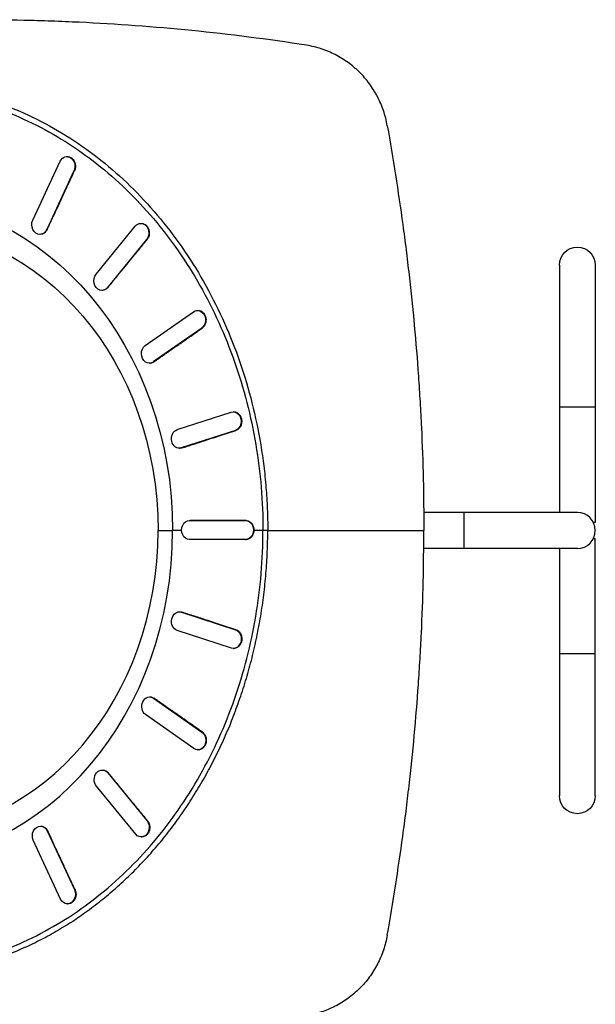
# Model space of a CAD drawing. Units: millimetres. Extents: x -3397 to 4057, y -3584 to 3401.
# Drawn here: x 1558 to 2166, y 930 to 1969 of the extents above; entities that cross this region are included whole.
import ezdxf

# ---------------------------------------------------------------- set-up
doc = ezdxf.new("R2010")
doc.units = ezdxf.units.MM
doc.header["$LTSCALE"] = 20
doc.layers.add('2d', color=230, linetype='Continuous')

msp = doc.modelspace()

# ---------------------------------------------------------------- linework, layer by layer
at = {"layer": '2d'}
for p, q in [((1571.8, 1757.5), (1600.6, 1819.6)), ((1607.3, 1824.5), (1607.9, 1824.6)), ((1615.3, 1809.6), (1586.5, 1747.5)), ((1615.3, 1809.6), (1615.9, 1809.6)), ((1586.5, 1747.5), (1587, 1747.5)), ((1638.6, 1700.5), (1680, 1751.2)), ((1685.5, 1754.1), (1686.1, 1754.1)), ((1579.8, 1742.5), (1580.3, 1742.6)), ((1692, 1737), (1650.6, 1686.4)), ((1692, 1737), (1692.6, 1737.1)), ((2128, 1710), (2128, 1449)), ((2166, 1710), (2166, 1438.5)), ((1650.6, 1686.4), (1651.1, 1686.4)), ((1645.1, 1683.5), (1645.7, 1683.5)), ((1690.6, 1625.1), (1741.7, 1660.9)), ((1745.6, 1662.2), (1746.1, 1662.3)), ((1750.2, 1643.6), (1699.1, 1607.8)), ((1750.2, 1643.6), (1750.7, 1643.6)), ((1695.2, 1606.4), (1695.8, 1606.4)), ((1699.1, 1607.8), (1699.6, 1607.8)), ((2166, 1560), (2128, 1560)), ((1724.3, 1536.4), (1781.5, 1554.9)), ((1783.5, 1555.2), (1784, 1555.2)), ((1785.8, 1535.6), (1728.7, 1517)), ((1785.8, 1535.6), (1786.4, 1535.6)), ((1726.6, 1516.7), (1727.2, 1516.7)), ((1728.7, 1517), (1729.2, 1517)), ((2147, 1449), (1984.7, 1449)), ((2027, 1449), (2027, 1411)), ((1737.3, 1440.4), (1796.6, 1440.4)), ((1737.3, 1440.4), (1737.9, 1440.4)), ((1796.6, 1440.4), (1797.1, 1440.4)), ((2166, 1438.5), (2164, 1438.5)), ((1704.1, 1430), (1719.5, 1430)), ((1824.6, 1430), (1824.6, 1430)), ((1868.5, 1430), (1868.5, 1430)), ((1796.6, 1420.4), (1737.3, 1420.4)), ((1796.6, 1420.4), (1797.1, 1420.4)), ((2164, 1421.5), (2166, 1421.5)), ((2166, 1150), (2166, 1421.5)), ((2147, 1411), (1984.7, 1411)), ((2128, 1411), (2128, 1150)), ((1726.8, 1344), (1727.4, 1344)), ((1728.8, 1343.7), (1729.4, 1343.7)), ((1728.8, 1343.7), (1786, 1325.1)), ((1781.6, 1305.8), (1724.4, 1324.4)), ((1786, 1325.1), (1786.6, 1325.1)), ((1783.6, 1305.5), (1784.2, 1305.5)), ((2128, 1300), (2166, 1300)), ((1695.5, 1254.2), (1696.1, 1254.2)), ((1699.4, 1252.9), (1700, 1252.9)), ((1699.4, 1252.9), (1750.5, 1217.1)), ((1742, 1199.7), (1690.9, 1235.6)), ((1750.5, 1217.1), (1751.1, 1217)), ((1745.9, 1198.4), (1746.5, 1198.4)), ((1645.6, 1177.1), (1646.1, 1177.1)), ((1651, 1174.2), (1651.6, 1174.1)), ((1651, 1174.2), (1692.5, 1123.5)), ((1680.5, 1109.4), (1639, 1160)), ((1692.5, 1123.5), (1693, 1123.5)), ((1580.3, 1117.9), (1580.9, 1117.8)), ((1587, 1112.9), (1587.6, 1112.8)), ((1587, 1112.9), (1615.9, 1050.8)), ((1601.2, 1040.8), (1572.3, 1102.9)), ((1686, 1106.4), (1686.5, 1106.4)), ((1615.9, 1050.8), (1616.4, 1050.8)), ((1607.9, 1035.8), (1608.4, 1035.8))]:
    msp.add_line(p, q, dxfattribs=at)
at = {"layer": '2d', "extrusion": (0, 0, -1)}
for centre, start, end in [((-2147, 1710), 0, 180), ((-2147, 1150), 180, 0)]:
    msp.add_arc(centre, 19, start, end, dxfattribs=at)
at = {"layer": '2d'}
for centre, radius, start, end in [((1762, 1632.5), 14, 49.4869, 49.5108), ((1762, 1632.5), 14, 356.2886, 356.3101), ((2147, 1430), 19, 270, 90), ((1762, 1227.5), 14, 310.5115, 310.5121)]:
    msp.add_arc(centre, radius, start, end, dxfattribs=at)
at = {"layer": '2d', "extrusion": (0, 0, -1)}
for centre, major_axis, ratio, start_param, end_param in [((1608, 1814.6), (-0.65, 9.98), 0.83707, -0.992654, 2.148938), ((1422.5, 1430), (0, 350), 0.848562, -1.570794, 1.570794), ((1579.1, 1752.5), (-0.65, 9.98), 0.83707, 2.148938, 5.290531), ((1432.6, 1430), (0, 320), 0.848562, -1.570791, 1.570791), ((1686, 1744.1), (-0.52, 9.99), 0.832594, -0.741518, 2.400074), ((1644.6, 1693.4), (-0.52, 9.99), 0.832594, 2.400074, 5.541667), ((1745.9, 1652.2), (-0.37, 9.99), 0.829157, -0.492904, 2.648688), ((1694.8, 1616.4), (-0.37, 9.99), 0.829157, 2.648688, 5.790281), ((1783.6, 1545.2), (-0.19, 10), 0.826995, -0.245996, 2.895597), ((1726.5, 1526.7), (-0.19, 10), 0.826995, 2.895597, 6.037189), ((1737.3, 1430.4), (0, 10), 0.826254, 3.141645, 6.283238), ((1796.6, 1430.4), (0, 10), 0.826254, 0.000052, 3.141645), ((1432.6, 1430), (-207.1, 207.1), 1, 2.356188, 2.356191), ((1726.6, 1334), (0.19, 10), 0.826985, 3.387691, 6.529283), ((1783.8, 1315.5), (0.19, 10), 0.826985, 0.246098, 3.387691), ((1695.2, 1244.2), (0.36, 9.99), 0.829139, 3.634591, 6.776183), ((1746.3, 1208.4), (0.36, 9.99), 0.829139, 0.492998, 3.634591), ((1645, 1167.1), (0.52, 9.99), 0.832568, 3.883191, 7.024783), ((1686.5, 1116.4), (0.52, 9.99), 0.832568, 0.741598, 3.883191), ((1579.7, 1107.9), (0.65, 9.98), 0.837038, 4.134308, 7.275901), ((1608.5, 1045.8), (0.65, 9.98), 0.837038, 0.992715, 4.134308)]:
    msp.add_ellipse(centre, major_axis=major_axis, ratio=ratio, start_param=start_param, end_param=end_param, dxfattribs=at)
at = {"layer": '2d'}
for centre, major_axis in [((1422.5, 1430), (0, 350)), ((1432.6, 1430), (0, 320))]:
    msp.add_ellipse(centre, major_axis=major_axis, ratio=0.848562, start_param=1.570799, end_param=4.712386, dxfattribs=at)
for points, knots in [([(1860.9, 1942.1), (1820.2, 1948.5), (1779.8, 1953.6), (1699.8, 1961.6), (1660.2, 1964.5), (1611.1, 1966.8), (1601.3, 1967.2), (1586.7, 1967.7), (1581.8, 1967.9), (1572.1, 1968.2), (1567.3, 1968.3), (1543.1, 1968.9), (1523.9, 1969.1), (1466.7, 1969.1), (1429.3, 1968.3), (1374.2, 1966), (1356, 1965), (1328.9, 1963.4), (1319.9, 1962.8), (1302.1, 1961.6), (1293.2, 1960.9), (1249.2, 1957.5), (1214.9, 1954.2), (1148.1, 1947.2), (1115.7, 1943.3), (1052.7, 1935.4), (1022.1, 1931.2), (992.5, 1927.2)], [0, 0, 0, 0, 0.125, 0.125, 0.25, 0.25, 0.28125, 0.28125, 0.296875, 0.296875, 0.3125, 0.3125, 0.375, 0.375, 0.5, 0.5, 0.5625, 0.5625, 0.59375, 0.59375, 0.625, 0.625, 0.75, 0.75, 0.875, 0.875, 1, 1, 1, 1]), ([(1946.3, 1857.2), (1945.3, 1862.7), (1944, 1868), (1940.5, 1878.2), (1938.3, 1883.2), (1935.2, 1889.1), (1934.5, 1890.3), (1933.2, 1892.7), (1932.5, 1893.8), (1930.4, 1897.2), (1928.9, 1899.4), (1924.1, 1905.9), (1920.6, 1909.9), (1915.9, 1914.6), (1915, 1915.5), (1913, 1917.3), (1912, 1918.2), (1909, 1920.8), (1906.9, 1922.4), (1900.5, 1927), (1896, 1929.8), (1888.9, 1933.4), (1886.5, 1934.5), (1882.9, 1936), (1881.6, 1936.5), (1879.1, 1937.5), (1877.8, 1937.9), (1871.5, 1940), (1866.3, 1941.2), (1860.9, 1942.1)], [0, 0, 0, 0, 0.125, 0.125, 0.25, 0.25, 0.28125, 0.28125, 0.3125, 0.3125, 0.375, 0.375, 0.5, 0.5, 0.53125, 0.53125, 0.5625, 0.5625, 0.625, 0.625, 0.75, 0.75, 0.8125, 0.8125, 0.84375, 0.84375, 0.875, 0.875, 1, 1, 1, 1]), ([(1025.1, 1430), (1025.1, 1445.2), (1025.7, 1460.4), (1028.2, 1490.8), (1030.1, 1505.8), (1035.2, 1535.8), (1038.3, 1550.5), (1045.8, 1579.7), (1050.2, 1594), (1060.1, 1622.2), (1065.6, 1636), (1077.8, 1662.8), (1084.4, 1675.9), (1098.8, 1701.2), (1106.5, 1713.5), (1122.9, 1737), (1131.6, 1748.3), (1149.9, 1769.9), (1159.5, 1780.1), (1179.5, 1799.4), (1189.8, 1808.5), (1211.3, 1825.5), (1222.4, 1833.3), (1245.2, 1847.7), (1256.9, 1854.2), (1280.8, 1865.8), (1293, 1871), (1317.7, 1879.8), (1330.3, 1883.5), (1355.6, 1889.5), (1368.4, 1891.7), (1394.2, 1894.7), (1407.1, 1895.4), (1432.9, 1895.4), (1445.8, 1894.7), (1471.6, 1891.7), (1484.4, 1889.5), (1509.7, 1883.5), (1522.3, 1879.8), (1547, 1871), (1559.2, 1865.8), (1583.1, 1854.2), (1594.8, 1847.7), (1617.6, 1833.3), (1628.7, 1825.5), (1650.2, 1808.5), (1660.6, 1799.4), (1680.5, 1780.1), (1690.1, 1769.9), (1708.4, 1748.3), (1717.1, 1737), (1733.5, 1713.5), (1741.2, 1701.2), (1755.6, 1675.9), (1762.2, 1662.8), (1774.4, 1636), (1779.9, 1622.2), (1789.8, 1594), (1794.2, 1579.7), (1801.7, 1550.5), (1804.8, 1535.8), (1809.9, 1505.8), (1811.8, 1490.8), (1814.3, 1460.4), (1814.9, 1445.2), (1814.9, 1430)], [0.0000003, 0.0000003, 0.0000003, 0.0000003, 0.0156253, 0.0156253, 0.0312503, 0.0312503, 0.0468752, 0.0468752, 0.0625002, 0.0625002, 0.0781252, 0.0781252, 0.0937502, 0.0937502, 0.1093752, 0.1093752, 0.1250002, 0.1250002, 0.1406251, 0.1406251, 0.1562501, 0.1562501, 0.1718751, 0.1718751, 0.1875001, 0.1875001, 0.2031251, 0.2031251, 0.21875, 0.21875, 0.234375, 0.234375, 0.25, 0.25, 0.265625, 0.265625, 0.28125, 0.28125, 0.2968749, 0.2968749, 0.3124999, 0.3124999, 0.3281249, 0.3281249, 0.3437499, 0.3437499, 0.3593749, 0.3593749, 0.3749998, 0.3749998, 0.3906248, 0.3906248, 0.4062498, 0.4062498, 0.4218748, 0.4218748, 0.4374998, 0.4374998, 0.4531248, 0.4531248, 0.4687497, 0.4687497, 0.4843747, 0.4843747, 0.4999997, 0.4999997, 0.4999997, 0.4999997]), ([(1430.8, 1901.1), (1443.6, 1900.8), (1456.5, 1899.6), (1482, 1895.9), (1494.7, 1893.3), (1519.8, 1886.7), (1532.2, 1882.7), (1556.7, 1873.3), (1568.7, 1867.9), (1592.3, 1855.7), (1603.8, 1849), (1626.3, 1834.2), (1637.2, 1826.2), (1658.4, 1808.9), (1668.6, 1799.7), (1688.2, 1780.1), (1697.6, 1769.7), (1715.6, 1748), (1724.1, 1736.6), (1740.2, 1713), (1747.8, 1700.7), (1761.8, 1675.3), (1768.4, 1662.2), (1780.3, 1635.3), (1785.7, 1621.6), (1795.4, 1593.5), (1799.7, 1579.1), (1807, 1550.1), (1810.1, 1535.3), (1813.8, 1513), (1814.9, 1505.5), (1816.7, 1490.5), (1817.5, 1483), (1818.7, 1467.9), (1819.2, 1460.3), (1819.8, 1445.2), (1820, 1437.6), (1820, 1430)], [0, 0, 0, 0, 0.0307532, 0.0307532, 0.0615064, 0.0615064, 0.0922596, 0.0922596, 0.1230129, 0.1230129, 0.1537661, 0.1537661, 0.1845193, 0.1845193, 0.2152725, 0.2152725, 0.2460257, 0.2460257, 0.2767789, 0.2767789, 0.3075321, 0.3075321, 0.3382854, 0.3382854, 0.3690386, 0.3690386, 0.3997918, 0.3997918, 0.430545, 0.430545, 0.4459216, 0.4459216, 0.4612982, 0.4612982, 0.4766748, 0.4766748, 0.4920514, 0.4920514, 0.4920514, 0.4920514]), ([(1946.3, 1857.2), (1952.4, 1822.7), (1957.8, 1787.9), (1963.8, 1744), (1965, 1735.2), (1967.2, 1717.5), (1968.2, 1708.6), (1971.3, 1682), (1973.1, 1664.2), (1976.4, 1628.5), (1977.9, 1610.6), (1979.8, 1583.6), (1980.3, 1574.6), (1981.4, 1556.6), (1981.9, 1547.6), (1984, 1502.4), (1984.8, 1466.2), (1984.8, 1430)], [0, 0, 0, 0, 0.25, 0.25, 0.3125, 0.3125, 0.375, 0.375, 0.5, 0.5, 0.625, 0.625, 0.6875, 0.6875, 0.75, 0.75, 1, 1, 1, 1]), ([(1607.9, 1824.6), (1608.4, 1824.6), (1608.9, 1824.6), (1609.9, 1824.4), (1610.5, 1824.3), (1611.6, 1823.9), (1612.1, 1823.6), (1613, 1822.9), (1613.5, 1822.6), (1614.3, 1821.7), (1614.7, 1821.2), (1615.4, 1820.1), (1615.7, 1819.5), (1616.2, 1818.3), (1616.4, 1817.7), (1616.7, 1816.5), (1616.8, 1815.8), (1616.9, 1814.5), (1616.9, 1813.8), (1616.8, 1812.5), (1616.6, 1811.8), (1616.3, 1810.6), (1616.1, 1810.1), (1615.9, 1809.6)], [9.778328, 9.778328, 9.778328, 9.778328, 11.470282, 11.470282, 13.381996, 13.381996, 15.29371, 15.29371, 17.205424, 17.205424, 19.117137, 19.117137, 21.028851, 21.028851, 22.940565, 22.940565, 24.852279, 24.852279, 26.763992, 26.763992, 28.675706, 28.675706, 30.371628, 30.371628, 30.371628, 30.371628]), ([(1587, 1747.5), (1587, 1747.5), (1586.9, 1747.4), (1586.6, 1746.8), (1586.3, 1746.3), (1585.6, 1745.3), (1585.2, 1744.9), (1584.4, 1744.1), (1583.9, 1743.8), (1582.9, 1743.2), (1582.4, 1743), (1581.4, 1742.7), (1580.9, 1742.6), (1580.3, 1742.6), (1580.3, 1742.6), (1580.3, 1742.6)], [-29.853677, -29.853677, -29.853677, -29.853677, -29.596502, -29.596502, -27.74672, -27.74672, -25.896939, -25.896939, -24.047157, -24.047157, -22.197376, -22.197376, -20.347595, -20.347595, -20.302569, -20.302569, -20.302569, -20.302569]), ([(1686.1, 1754.1), (1686.1, 1754.1), (1686.2, 1754.1), (1686.9, 1754.1), (1687.4, 1754.1), (1688.5, 1753.8), (1689, 1753.7), (1690.1, 1753.1), (1690.6, 1752.8), (1691.5, 1752.1), (1692, 1751.7), (1692.7, 1750.8), (1693.1, 1750.3), (1693.7, 1749.1), (1694, 1748.5), (1694.5, 1747.3), (1694.6, 1746.6), (1694.9, 1745.3), (1694.9, 1744.7), (1694.9, 1743.4), (1694.9, 1742.7), (1694.7, 1741.4), (1694.5, 1740.8), (1694.1, 1739.5), (1693.8, 1738.9), (1693.2, 1737.9), (1692.9, 1737.5), (1692.6, 1737.1)], [7.330842, 7.330842, 7.330842, 7.330842, 7.646855, 7.646855, 9.558569, 9.558569, 11.470283, 11.470283, 13.381996, 13.381996, 15.29371, 15.29371, 17.205424, 17.205424, 19.117138, 19.117138, 21.028851, 21.028851, 22.940565, 22.940565, 24.852279, 24.852279, 26.763993, 26.763993, 28.675706, 28.675706, 30.371636, 30.371636, 30.371636, 30.371636]), ([(1651.1, 1686.4), (1651.1, 1686.3), (1651, 1686.3), (1650.6, 1685.8), (1650.2, 1685.4), (1649.3, 1684.7), (1648.8, 1684.4), (1647.8, 1683.9), (1647.3, 1683.7), (1646.4, 1683.5), (1646, 1683.5), (1645.7, 1683.5)], [-29.853667, -29.853667, -29.853667, -29.853667, -29.596501, -29.596501, -27.74672, -27.74672, -25.896938, -25.896938, -24.047157, -24.047157, -22.754759, -22.754759, -22.754759, -22.754759]), ([(1746.1, 1662.3), (1746.4, 1662.3), (1746.6, 1662.3), (1747.4, 1662.2), (1747.9, 1662.1), (1749, 1661.8), (1749.5, 1661.6), (1750.5, 1661), (1751, 1660.6), (1751.9, 1659.8), (1752.3, 1659.4), (1753, 1658.4), (1753.4, 1657.8), (1753.9, 1656.7), (1754.1, 1656.1), (1754.5, 1654.9), (1754.6, 1654.2), (1754.8, 1652.9), (1754.8, 1652.2), (1754.7, 1650.8), (1754.7, 1650.2), (1754.4, 1649), (1754.2, 1648.3), (1753.7, 1647.2), (1753.4, 1646.6), (1752.7, 1645.5), (1752.3, 1645), (1751.5, 1644.2), (1751.2, 1643.9), (1750.7, 1643.6)], [4.936402, 4.936402, 4.936402, 4.936402, 5.735141, 5.735141, 7.646855, 7.646855, 9.558569, 9.558569, 11.470283, 11.470283, 13.381996, 13.381996, 15.29371, 15.29371, 17.205424, 17.205424, 19.117138, 19.117138, 21.028852, 21.028852, 22.940565, 22.940565, 24.852279, 24.852279, 26.763993, 26.763993, 28.675707, 28.675707, 30.371643, 30.371643, 30.371643, 30.371643]), ([(1699.6, 1607.8), (1699.6, 1607.7), (1699.5, 1607.7), (1699, 1607.4), (1698.5, 1607.1), (1697.5, 1606.7), (1697, 1606.6), (1696.2, 1606.5), (1696, 1606.5), (1695.8, 1606.4)], [-29.853659, -29.853659, -29.853659, -29.853659, -29.596501, -29.596501, -27.746719, -27.746719, -25.896938, -25.896938, -25.133896, -25.133896, -25.133896, -25.133896]), ([(1784, 1555.2), (1784.4, 1555.3), (1784.7, 1555.2), (1785.6, 1555.1), (1786.2, 1555), (1787.2, 1554.5), (1787.7, 1554.3), (1788.7, 1553.7), (1789.1, 1553.3), (1790, 1552.4), (1790.4, 1551.9), (1791.1, 1550.9), (1791.4, 1550.3), (1791.8, 1549.1), (1792, 1548.5), (1792.3, 1547.2), (1792.4, 1546.6), (1792.5, 1545.2), (1792.5, 1544.6), (1792.3, 1543.2), (1792.2, 1542.6), (1791.9, 1541.3), (1791.6, 1540.7), (1791.1, 1539.6), (1790.8, 1539.1), (1790, 1538.1), (1789.6, 1537.6), (1788.7, 1536.8), (1788.3, 1536.5), (1787.3, 1535.9), (1786.9, 1535.7), (1786.4, 1535.6)], [2.60611, 2.60611, 2.60611, 2.60611, 3.823428, 3.823428, 5.735141, 5.735141, 7.646855, 7.646855, 9.558569, 9.558569, 11.470283, 11.470283, 13.381997, 13.381997, 15.29371, 15.29371, 17.205424, 17.205424, 19.117138, 19.117138, 21.028852, 21.028852, 22.940566, 22.940566, 24.85228, 24.85228, 26.763993, 26.763993, 28.675707, 28.675707, 30.371647, 30.371647, 30.371647, 30.371647]), ([(1729.2, 1517), (1729.2, 1517), (1729.1, 1517), (1728.5, 1516.8), (1728, 1516.7), (1727.4, 1516.7), (1727.3, 1516.7), (1727.2, 1516.7)], [-29.853654, -29.853654, -29.853654, -29.853654, -29.5965, -29.5965, -27.746719, -27.746719, -27.460939, -27.460939, -27.460939, -27.460939]), ([(1797.1, 1440.4), (1797.6, 1440.4), (1798.1, 1440.3), (1799.1, 1440.1), (1799.6, 1439.9), (1800.7, 1439.4), (1801.2, 1439.1), (1802.1, 1438.4), (1802.5, 1438), (1803.3, 1437.1), (1803.6, 1436.6), (1804.3, 1435.5), (1804.5, 1434.9), (1805, 1433.6), (1805.1, 1433), (1805.3, 1431.7), (1805.4, 1431), (1805.4, 1430.3), (1805.4, 1430.1), (1805.4, 1430)], [0.232728, 0.232728, 0.232728, 0.232728, 1.911714, 1.911714, 3.823428, 3.823428, 5.735142, 5.735142, 7.646855, 7.646855, 9.558569, 9.558569, 11.470283, 11.470283, 13.381997, 13.381997, 15.293711, 15.293711, 15.677796, 15.677796, 15.677796, 15.677796]), ([(1025.1, 1430), (1025.1, 1414.8), (1025.7, 1399.5), (1028.2, 1369.2), (1030.1, 1354.1), (1035.2, 1324.3), (1038.3, 1309.5), (1045.8, 1280.3), (1050.2, 1266), (1060.1, 1237.8), (1065.6, 1224), (1077.8, 1197.2), (1084.4, 1184.1), (1098.8, 1158.8), (1106.5, 1146.5), (1122.9, 1123), (1131.6, 1111.7), (1149.9, 1090.1), (1159.5, 1079.9), (1179.4, 1060.6), (1189.8, 1051.5), (1211.3, 1034.6), (1222.4, 1026.7), (1245.2, 1012.4), (1256.9, 1005.8), (1280.8, 994.2), (1293, 989), (1317.7, 980.2), (1330.3, 976.5), (1355.6, 970.5), (1368.4, 968.3), (1394.2, 965.3), (1407.1, 964.6), (1432.9, 964.6), (1445.9, 965.3), (1471.6, 968.3), (1484.4, 970.5), (1509.7, 976.5), (1522.3, 980.2), (1547, 989), (1559.2, 994.2), (1583.1, 1005.8), (1594.8, 1012.4), (1617.6, 1026.7), (1628.7, 1034.6), (1650.2, 1051.5), (1660.6, 1060.6), (1680.5, 1079.9), (1690.1, 1090.1), (1708.4, 1111.7), (1717.1, 1123), (1733.5, 1146.5), (1741.2, 1158.8), (1755.6, 1184.1), (1762.2, 1197.2), (1774.4, 1224), (1779.9, 1237.8), (1789.8, 1266), (1794.2, 1280.3), (1801.7, 1309.5), (1804.8, 1324.3), (1809.9, 1354.1), (1811.8, 1369.2), (1814.3, 1399.5), (1814.9, 1414.8), (1814.9, 1430)], [0.0000003, 0.0000003, 0.0000003, 0.0000003, 0.0156253, 0.0156253, 0.0312503, 0.0312503, 0.0468752, 0.0468752, 0.0625002, 0.0625002, 0.0781252, 0.0781252, 0.0937502, 0.0937502, 0.1093752, 0.1093752, 0.1250002, 0.1250002, 0.1406251, 0.1406251, 0.1562501, 0.1562501, 0.1718751, 0.1718751, 0.1875001, 0.1875001, 0.2031251, 0.2031251, 0.21875, 0.21875, 0.234375, 0.234375, 0.25, 0.25, 0.265625, 0.265625, 0.28125, 0.28125, 0.2968749, 0.2968749, 0.3124999, 0.3124999, 0.3281249, 0.3281249, 0.3437499, 0.3437499, 0.3593749, 0.3593749, 0.3749998, 0.3749998, 0.3906248, 0.3906248, 0.4062498, 0.4062498, 0.4218748, 0.4218748, 0.4374998, 0.4374998, 0.4531248, 0.4531248, 0.4687497, 0.4687497, 0.4843747, 0.4843747, 0.4999997, 0.4999997, 0.4999997, 0.4999997]), ([(1430.8, 958.9), (1437.2, 959), (1443.6, 959.4), (1456.5, 960.6), (1462.9, 961.3), (1475.6, 963.2), (1482, 964.3), (1494.7, 966.9), (1501, 968.3), (1510.4, 970.8), (1513.5, 971.7), (1519.7, 973.5), (1522.9, 974.4), (1532.2, 977.5), (1538.3, 979.6), (1547.5, 983.2), (1550.5, 984.4), (1556.6, 986.9), (1559.6, 988.2), (1568.6, 992.3), (1574.6, 995.1), (1586.4, 1001.2), (1592.2, 1004.4), (1600.8, 1009.5), (1603.7, 1011.2), (1609.4, 1014.7), (1612.2, 1016.5), (1620.6, 1022.1), (1626.2, 1025.9), (1634.4, 1032), (1637.1, 1034), (1642.4, 1038.2), (1645.1, 1040.3), (1653, 1046.8), (1658.2, 1051.2), (1665.9, 1058.1), (1668.4, 1060.5), (1673.4, 1065.2), (1675.9, 1067.7), (1683.3, 1075), (1688.1, 1080), (1695.2, 1087.8), (1697.5, 1090.4), (1702.1, 1095.7), (1704.4, 1098.4), (1711.1, 1106.5), (1715.5, 1112.1), (1724, 1123.5), (1728.1, 1129.3), (1734.2, 1138.1), (1736.1, 1141.1), (1740, 1147.2), (1745.8, 1156.3), (1751.3, 1165.6), (1756.5, 1175.2), (1758.3, 1178.4), (1761.7, 1184.8), (1763.3, 1188.1), (1768.2, 1197.9), (1771.3, 1204.5), (1777.3, 1217.9), (1780.2, 1224.7), (1784.2, 1235.1), (1785.5, 1238.5), (1788.1, 1245.5), (1789.3, 1249), (1793, 1259.5), (1795.3, 1266.6), (1799.5, 1280.9), (1801.5, 1288.1), (1804.3, 1299), (1805.1, 1302.7), (1806.8, 1310), (1809.2, 1321), (1811.3, 1332.1), (1813.8, 1347), (1814.9, 1354.5), (1816.7, 1369.5), (1817.5, 1377), (1818.4, 1388.3), (1818.7, 1392.1), (1819.2, 1399.7), (1819.4, 1403.5), (1819.8, 1414.8), (1820, 1422.4), (1820, 1430)], [0, 0, 0, 0, 0.0153767, 0.0153767, 0.0307534, 0.0307534, 0.0461301, 0.0461301, 0.0615068, 0.0615068, 0.0691952, 0.0691952, 0.0768835, 0.0768835, 0.0922602, 0.0922602, 0.0999486, 0.0999486, 0.1076369, 0.1076369, 0.1230136, 0.1230136, 0.1383903, 0.1383903, 0.1460787, 0.1460787, 0.153767, 0.153767, 0.1691437, 0.1691437, 0.1768321, 0.1768321, 0.1845204, 0.1845204, 0.1998971, 0.1998971, 0.2075855, 0.2075855, 0.2152738, 0.2152738, 0.2306505, 0.2306505, 0.2383389, 0.2383389, 0.2460272, 0.2460272, 0.2614039, 0.2614039, 0.2767806, 0.2767806, 0.284469, 0.284469, 0.2921573, 0.307534, 0.307534, 0.3152224, 0.3152224, 0.3229107, 0.3229107, 0.3382874, 0.3382874, 0.3536641, 0.3536641, 0.3613525, 0.3613525, 0.3690408, 0.3690408, 0.3844175, 0.3844175, 0.3997942, 0.3997942, 0.4074826, 0.4074826, 0.4151709, 0.4305476, 0.4305476, 0.4459243, 0.4459243, 0.461301, 0.461301, 0.4689894, 0.4689894, 0.4766777, 0.4766777, 0.4920544, 0.4920544, 0.4920544, 0.4920544]), ([(1805.4, 1430), (1805.4, 1429.5), (1805.3, 1429), (1805.1, 1427.8), (1805, 1427.1), (1804.5, 1425.9), (1804.3, 1425.3), (1803.6, 1424.2), (1803.3, 1423.7), (1802.5, 1422.8), (1802.1, 1422.4), (1801.2, 1421.6), (1800.7, 1421.3), (1799.6, 1420.8), (1799.1, 1420.6), (1798.1, 1420.4), (1797.6, 1420.4), (1797.1, 1420.4)], [15.67777, 15.67777, 15.67777, 15.67777, 17.205425, 17.205425, 19.117138, 19.117138, 21.028852, 21.028852, 22.940566, 22.940566, 24.85228, 24.85228, 26.763994, 26.763994, 28.675708, 28.675708, 30.371089, 30.371089, 30.371089, 30.371089]), ([(1820, 1430), (1847, 1430), (1874.3, 1430), (1929.3, 1430), (1956.9, 1430), (1984.8, 1430)], [1.1190751, 1.1190751, 1.1190751, 1.1190751, 1.2042328, 1.2042328, 1.2893904, 1.2893904, 1.2893904, 1.2893904]), ([(1946.3, 1002.8), (1952.4, 1037.3), (1957.8, 1072.1), (1963.8, 1116), (1965, 1124.8), (1967.2, 1142.5), (1968.2, 1151.4), (1971.3, 1178), (1975, 1213.6), (1977.9, 1249.4), (1979.8, 1276.4), (1980.3, 1285.4), (1981.4, 1303.4), (1981.9, 1312.4), (1984, 1357.6), (1984.8, 1393.8), (1984.8, 1430)], [0, 0, 0, 0, 0.25, 0.25, 0.3125, 0.3125, 0.375, 0.375, 0.5, 0.625, 0.625, 0.6875, 0.6875, 0.75, 0.75, 1, 1, 1, 1]), ([(1727.4, 1344), (1727.5, 1344), (1727.5, 1344), (1728.1, 1344), (1728.7, 1343.9), (1729.2, 1343.8), (1729.2, 1343.7), (1729.3, 1343.7), (1729.4, 1343.7)], [-2.117233, -2.117233, -2.117233, -2.117233, -1.849781, -1.849781, 0, 0, 0, 0.277298, 0.277298, 0.277298, 0.277298]), ([(1786.6, 1325.1), (1787, 1325), (1787.5, 1324.8), (1788.4, 1324.3), (1788.9, 1323.9), (1789.8, 1323.1), (1790.2, 1322.7), (1790.9, 1321.7), (1791.3, 1321.1), (1791.8, 1320), (1792, 1319.4), (1792.4, 1318.2), (1792.5, 1317.5), (1792.6, 1316.2), (1792.7, 1315.5), (1792.6, 1314.2), (1792.5, 1313.5), (1792.2, 1312.3), (1792, 1311.7), (1791.5, 1310.5), (1791.2, 1309.9), (1790.5, 1308.8), (1790.1, 1308.3), (1789.3, 1307.5), (1788.8, 1307.1), (1787.9, 1306.5), (1787.4, 1306.2), (1786.4, 1305.8), (1785.8, 1305.6), (1784.9, 1305.5), (1784.5, 1305.5), (1784.2, 1305.5)], [0.232688, 0.232688, 0.232688, 0.232688, 1.911714, 1.911714, 3.823428, 3.823428, 5.735142, 5.735142, 7.646855, 7.646855, 9.558569, 9.558569, 11.470283, 11.470283, 13.381997, 13.381997, 15.293711, 15.293711, 17.205425, 17.205425, 19.117138, 19.117138, 21.028852, 21.028852, 22.940566, 22.940566, 24.85228, 24.85228, 26.763994, 26.763994, 27.996487, 27.996487, 27.996487, 27.996487]), ([(1696.1, 1254.2), (1696.3, 1254.2), (1696.5, 1254.2), (1697.3, 1254.1), (1697.8, 1253.9), (1698.8, 1253.6), (1699.3, 1253.3), (1699.8, 1253), (1699.8, 1253), (1699.9, 1252.9), (1700, 1252.9)], [-4.444342, -4.444342, -4.444342, -4.444342, -3.699563, -3.699563, -1.849781, -1.849781, 0, 0, 0, 0.277298, 0.277298, 0.277298, 0.277298]), ([(1751.1, 1217), (1751.5, 1216.8), (1751.9, 1216.4), (1752.6, 1215.6), (1753, 1215.1), (1753.7, 1214.1), (1754, 1213.5), (1754.5, 1212.3), (1754.7, 1211.7), (1755, 1210.5), (1755.1, 1209.8), (1755.1, 1208.5), (1755.1, 1207.8), (1755, 1206.5), (1754.8, 1205.8), (1754.5, 1204.6), (1754.2, 1204), (1753.7, 1202.8), (1753.4, 1202.3), (1752.6, 1201.3), (1752.2, 1200.8), (1751.3, 1200), (1750.8, 1199.7), (1749.8, 1199.1), (1749.3, 1198.9), (1748.3, 1198.5), (1747.7, 1198.4), (1746.9, 1198.4), (1746.7, 1198.4), (1746.5, 1198.4)], [0.232688, 0.232688, 0.232688, 0.232688, 1.911714, 1.911714, 3.823428, 3.823428, 5.735142, 5.735142, 7.646855, 7.646855, 9.558569, 9.558569, 11.470283, 11.470283, 13.381997, 13.381997, 15.293711, 15.293711, 17.205425, 17.205425, 19.117138, 19.117138, 21.028852, 21.028852, 22.940566, 22.940566, 24.85228, 24.85228, 25.666255, 25.666255, 25.666255, 25.666255]), ([(1646.1, 1177.1), (1646.5, 1177), (1646.8, 1177), (1647.7, 1176.8), (1648.3, 1176.6), (1649.3, 1176.1), (1649.7, 1175.8), (1650.6, 1175.2), (1651.1, 1174.8), (1651.4, 1174.3), (1651.5, 1174.3), (1651.5, 1174.2), (1651.6, 1174.1)], [-6.822598, -6.822598, -6.822598, -6.822598, -5.549344, -5.549344, -3.699563, -3.699563, -1.849781, -1.849781, 0, 0, 0, 0.277298, 0.277298, 0.277298, 0.277298]), ([(1693, 1123.5), (1693.4, 1123.1), (1693.7, 1122.6), (1694.2, 1121.6), (1694.5, 1121), (1694.9, 1119.8), (1695.1, 1119.1), (1695.3, 1117.8), (1695.4, 1117.2), (1695.4, 1115.9), (1695.3, 1115.2), (1695.1, 1113.9), (1694.9, 1113.3), (1694.5, 1112), (1694.2, 1111.4), (1693.6, 1110.3), (1693.2, 1109.8), (1692.4, 1108.9), (1692, 1108.5), (1691.1, 1107.7), (1690.6, 1107.4), (1689.5, 1106.9), (1689, 1106.7), (1687.9, 1106.4), (1687.3, 1106.4), (1686.7, 1106.4), (1686.6, 1106.4), (1686.5, 1106.4)], [0.232688, 0.232688, 0.232688, 0.232688, 1.911714, 1.911714, 3.823428, 3.823428, 5.735142, 5.735142, 7.646855, 7.646855, 9.558569, 9.558569, 11.470283, 11.470283, 13.381997, 13.381997, 15.293711, 15.293711, 17.205425, 17.205425, 19.117138, 19.117138, 21.028852, 21.028852, 22.940566, 22.940566, 23.272639, 23.272639, 23.272639, 23.272639]), ([(1580.9, 1117.8), (1580.9, 1117.8), (1580.9, 1117.8), (1581.4, 1117.8), (1582, 1117.7), (1583, 1117.4), (1583.5, 1117.2), (1584.4, 1116.6), (1584.9, 1116.3), (1585.8, 1115.5), (1586.2, 1115.1), (1586.9, 1114.1), (1587.2, 1113.6), (1587.5, 1113.1), (1587.5, 1113), (1587.5, 1112.9), (1587.6, 1112.8)], [-9.275172, -9.275172, -9.275172, -9.275172, -9.248906, -9.248906, -7.399125, -7.399125, -5.549344, -5.549344, -3.699563, -3.699563, -1.849781, -1.849781, 0, 0, 0, 0.277298, 0.277298, 0.277298, 0.277298]), ([(1616.4, 1050.8), (1616.6, 1050.3), (1616.8, 1049.8), (1617.2, 1048.6), (1617.3, 1047.9), (1617.5, 1046.6), (1617.5, 1045.9), (1617.4, 1044.6), (1617.3, 1043.9), (1617, 1042.7), (1616.8, 1042.1), (1616.3, 1040.9), (1616, 1040.3), (1615.3, 1039.2), (1614.9, 1038.7), (1614, 1037.8), (1613.6, 1037.4), (1612.6, 1036.8), (1612.1, 1036.5), (1611.1, 1036.1), (1610.5, 1035.9), (1609.4, 1035.8), (1608.9, 1035.8), (1608.4, 1035.8)], [0.232688, 0.232688, 0.232688, 0.232688, 1.911714, 1.911714, 3.823428, 3.823428, 5.735142, 5.735142, 7.646855, 7.646855, 9.558569, 9.558569, 11.470283, 11.470283, 13.381997, 13.381997, 15.293711, 15.293711, 17.205425, 17.205425, 19.117138, 19.117138, 20.824719, 20.824719, 20.824719, 20.824719]), ([(1860.9, 917.9), (1859.7, 917.7), (1858.4, 917.5), (1855.9, 917.1), (1854.6, 916.9), (1850.8, 916.4), (1848.3, 916), (1840.6, 914.8), (1835.6, 914.1), (1820.4, 911.9), (1810.3, 910.6), (1780, 906.7), (1759.9, 904.4), (1699.9, 898.4), (1660.2, 895.5), (1581.9, 891.8), (1543.2, 890.9), (1467.1, 890.9), (1429.6, 891.7), (1356.1, 894.8), (1320.1, 897), (1249.7, 902.5), (1215.3, 905.7), (1148.3, 912.8), (1115.7, 916.7), (1068.4, 922.7), (1052.8, 924.7), (1029.9, 927.7), (1022.3, 928.8), (1011.1, 930.3), (1007.3, 930.8), (1001.8, 931.6), (999.9, 931.8), (996.2, 932.3), (994.4, 932.6), (992.5, 932.8)], [0.0000001, 0.0000001, 0.0000001, 0.0000001, 0.0039063, 0.0039063, 0.0078126, 0.0078126, 0.0156251, 0.0156251, 0.0312501, 0.0312501, 0.0625001, 0.0625001, 0.125, 0.125, 0.25, 0.25, 0.375, 0.375, 0.5, 0.5, 0.625, 0.625, 0.75, 0.75, 0.875, 0.875, 0.9375, 0.9375, 0.96875, 0.96875, 0.984375, 0.984375, 0.9921875, 0.9921875, 1, 1, 1, 1])]:
    msp.add_open_spline(points, degree=3, knots=knots, dxfattribs=at)
for points, weights in [([(1587, 1747.5), (1600.2, 1775.8), (1615.9, 1809.6)], [1.1910038315, 1.09714850895, 1.00290081597]), ([(1651.1, 1686.4), (1670, 1709.5), (1692.6, 1737.1)], [1.19215850863, 1.09821204744, 1.00387284935]), ([(1699.6, 1607.8), (1722.9, 1624.1), (1750.7, 1643.6)], [1.19302474827, 1.09900988091, 1.00460200153]), ([(1729.2, 1517), (1755.3, 1525.5), (1786.4, 1535.6)], [1.19355159988, 1.09949508379, 1.00504538801]), ([(1797.1, 1440.4), (1764.9, 1440.4), (1737.9, 1440.4)], [1.00516865365, 1.09944886669, 1.19330573374]), ([(1786.6, 1325.1), (1755.5, 1335.2), (1729.4, 1343.7)], [1.00503867614, 1.09930712336, 1.19315234987]), ([(1751.1, 1217), (1723.3, 1236.5), (1700, 1252.9)], [1.00459800669, 1.09882512117, 1.19262920054]), ([(1693, 1123.5), (1670.5, 1151), (1651.6, 1174.1)], [1.00387183315, 1.09803083576, 1.19176710908]), ([(1616.4, 1050.8), (1600.7, 1084.5), (1587.6, 1112.8)], [1.00290285403, 1.09697097057, 1.19061676588])]:
    msp.add_rational_spline(points, weights, degree=2, dxfattribs=at)
for points in [[(1729, 1430), (1725.9, 1430), (1722.7, 1430), (1719.5, 1430)], [(1814.9, 1430), (1811.8, 1430), (1808.6, 1430), (1805.4, 1430)], [(1820, 1430), (1818.3, 1430), (1816.6, 1430), (1814.9, 1430)], [(1946.3, 1002.8), (1945.3, 997.4), (1942.6, 986.8), (1936.1, 971.8), (1927.6, 958.1), (1917.1, 946), (1905, 935.7), (1891.4, 927.4), (1876.6, 921.3), (1866.2, 918.8), (1860.9, 917.9)]]:
    msp.add_open_spline(points, degree=3, dxfattribs=at)

doc.saveas('drawing.dxf')
